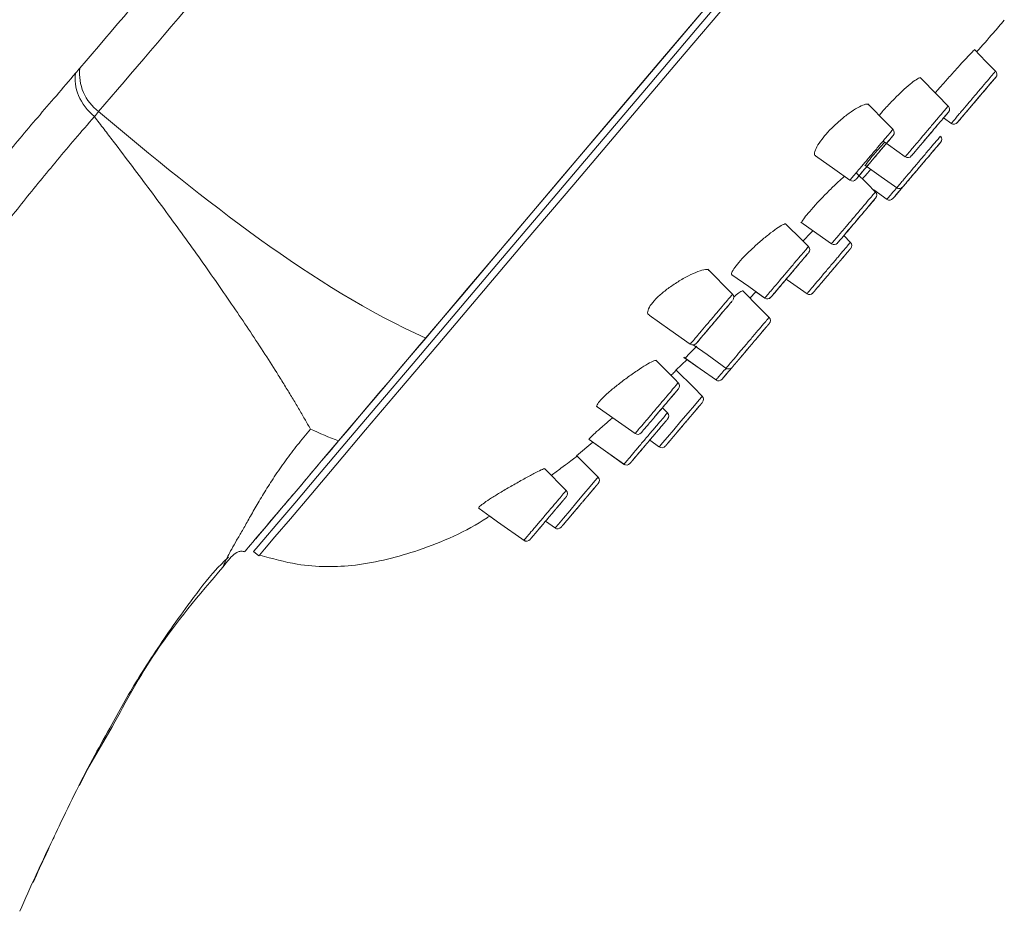
# Model space of a CAD drawing. Units: millimetres. Extents: x 35 to 548, y 37 to 643.
# Drawn here: x 434 to 478, y 544 to 583 of the extents above; entities that cross this region are included whole.
import ezdxf

# ---------------------------------------------------------------- set-up
doc = ezdxf.new("R2010")
doc.units = ezdxf.units.MM

msp = doc.modelspace()

# ---------------------------------------------------------------- linework, layer by layer
at = {"color": 7, "linetype": 'Continuous', "lineweight": 15}
for p, q in [((474.86, 578.923), (475.229, 578.661)), ((474.861, 578.924), (475.23, 578.662)), ((475.47, 578.715), (475.47, 578.715)), ((472.615, 575.347), (472.615, 575.347)), ((470.731, 573.406), (470.436, 573.704)), ((466.27, 570.937), (466.542, 571.212)), ((466.542, 571.212), (466.934, 570.935)), ((462.991, 567.747), (463.487, 568.211)), ((458.583, 563.945), (459.308, 564.543)), ((461.832, 564.636), (462.27, 564.326)), ((460.955, 563.601), (460.955, 563.601)), ((458.129, 562.406), (457.169, 563.376)), ((457.211, 561.041), (457.653, 560.728)), ((456.524, 560.23), (456.524, 560.231)), ((444.272, 559.695), (444.503, 559.503)), ((436.557, 549.33), (436.913, 550.051))]:
    msp.add_line(p, q, dxfattribs=at)
at = {"color": 7, "linetype": 'Continuous', "lineweight": 0}
msp.add_line((436.913, 550.051), (438.008, 551.932), dxfattribs=at)
at = {"color": 7, "linetype": 'Continuous', "lineweight": 15, "flags": 128}
for points in [[(466.6, 586.036), (464.105, 583.092), (461.684, 580.236), (459.358, 577.492), (457.143, 574.879), (455.059, 572.42), (453.119, 570.132), (451.341, 568.035), (449.738, 566.144), (448.322, 564.473), (447.105, 563.037), (446.096, 561.847), (445.303, 560.911), (444.732, 560.237), (444.387, 559.831), (444.272, 559.695)], [(451.901, 569.158), (453.775, 571.37), (455.803, 573.762), (457.97, 576.318), (460.258, 579.017), (462.649, 581.838), (465.125, 584.759)], [(465.125, 584.759), (462.649, 581.838), (460.258, 579.017), (457.97, 576.318), (455.803, 573.762), (453.775, 571.37), (451.901, 569.158)], [(444.364, 560.267), (444.482, 560.407), (444.838, 560.826), (445.427, 561.521), (446.245, 562.486), (447.285, 563.713), (448.538, 565.192), (449.995, 566.911), (451.644, 568.856), (453.471, 571.011), (455.461, 573.358), (457.598, 575.879), (459.864, 578.553), (462.241, 581.358), (464.71, 584.27)], [(444.503, 559.503), (444.532, 559.537), (444.762, 559.809), (445.22, 560.349), (445.903, 561.155), (446.805, 562.219), (447.919, 563.533), (449.236, 565.088), (450.747, 566.87), (452.44, 568.866), (454.3, 571.061), (456.314, 573.437), (458.465, 575.975), (460.738, 578.656), (463.113, 581.458), (465.574, 584.361)], [(477.168, 580.997), (476.739, 581.43), (476.227, 581.948)], [(475.07, 579.45), (474.59, 579.935), (473.816, 580.716)], [(477.17, 580.72), (477.085, 580.619), (476.914, 580.418), (476.677, 580.138), (476.4, 579.811), (476.114, 579.474), (475.852, 579.166), (475.765, 579.063)], [(472.619, 578.415), (472.344, 578.694), (471.496, 579.55)], [(472.179, 577.898), (472.423, 577.725), (473.163, 577.201)], [(469.184, 577.235), (470.036, 576.632), (470.706, 576.158)], [(471.367, 576.834), (472.099, 576.316), (472.83, 575.798)], [(471.838, 575.637), (471.468, 576.01), (470.989, 576.494)], [(471.714, 575.762), (471.762, 575.727), (472.357, 575.307)], [(471.716, 575.76), (471.762, 575.727), (472.357, 575.306)], [(473.072, 575.886), (472.844, 575.617), (472.687, 575.431), (472.65, 575.388)], [(468.867, 573.215), (468.589, 573.496), (467.859, 574.233)], [(468.525, 574.307), (469.244, 573.798), (469.89, 573.341)], [(465.507, 571.107), (465.465, 571.15), (464.413, 572.213)], [(465.477, 571.97), (466.22, 571.444), (466.935, 570.938)], [(467.882, 571.774), (468.079, 571.635), (468.811, 571.117)], [(467.883, 571.774), (468.08, 571.635), (468.811, 571.117)], [(467.124, 570.078), (466.719, 570.487), (465.945, 571.269)], [(461.809, 570.177), (462.731, 569.525), (463.627, 568.891)], [(451.901, 569.158), (451.358, 568.518), (450.832, 567.897), (450.322, 567.296), (449.829, 566.715), (449.354, 566.155), (448.897, 565.615), (448.458, 565.097), (448.037, 564.601)], [(448.037, 564.601), (448.458, 565.097), (448.897, 565.615), (449.354, 566.155), (449.829, 566.715), (450.322, 567.296), (450.832, 567.897), (451.358, 568.518), (451.901, 569.158)], [(463.765, 568.858), (464.374, 568.427), (465.272, 567.791)], [(463.095, 567.181), (462.955, 567.322), (462.107, 568.179)], [(463.35, 568.308), (464.068, 567.8), (464.787, 567.291)], [(463.351, 568.309), (464.069, 567.801), (464.788, 567.292)], [(464.161, 566.583), (463.783, 566.965), (463.009, 567.747)], [(459.507, 566.114), (460.305, 565.55), (461.185, 564.927)], [(462.617, 565.844), (462.408, 566.055), (462.392, 566.071)], [(459.146, 564.659), (459.866, 564.15), (460.712, 563.551)], [(459.308, 564.543), (459.865, 564.149), (460.711, 563.55)], [(459.543, 562.992), (459.451, 563.085), (458.603, 563.942)], [(454.266, 561.607), (455.091, 561.023), (456.311, 560.159)], [(454.737, 561.272), (455.09, 561.022), (456.31, 560.158)], [(437.808, 551.712), (437.987, 552.035), (438.577, 553.099)]]:
    msp.add_lwpolyline(points, dxfattribs=at)
at = {"color": 7, "linetype": 'Continuous', "lineweight": 0, "flags": 128}
for points in [[(470.986, 576.209), (471.081, 576.321), (471.258, 576.529), (471.496, 576.81), (471.769, 577.132), (472.046, 577.458), (472.144, 577.574)], [(462.267, 564.35), (462.281, 564.366), (462.406, 564.514), (462.622, 564.768), (462.903, 565.1), (463.219, 565.472), (463.534, 565.844), (463.811, 566.171), (464.021, 566.419), (464.14, 566.558), (464.161, 566.583), (464.161, 566.583)], [(457.647, 560.754), (457.661, 560.771), (457.787, 560.919), (458.003, 561.175), (458.287, 561.509), (458.602, 561.881), (458.916, 562.252), (459.193, 562.579), (459.403, 562.827), (459.522, 562.967), (459.543, 562.992), (459.543, 562.992)]]:
    msp.add_lwpolyline(points, dxfattribs=at)
at = {"color": 7, "linetype": 'Continuous', "lineweight": 0}
msp.add_arc((438.656, 580.884), 2.099, 173.2629, 233.2733, dxfattribs=at)
at = {"color": 7, "linetype": 'Continuous', "lineweight": 15}
for centre, start, end in [((477.025, 580.858), 319.7079, 43.7432), ((474.927, 579.311), 319.6887, 43.7609), ((472.476, 578.276), 319.6979, 43.7766), ((475.318, 578.845), 234.9903, 319.7234), ((474.576, 577.969), 319.716, 43.7536), ((473.277, 577.365), 236.0535, 319.7451), ((470.82, 576.322), 236.0592, 319.7555), ((472.901, 575.993), 234.9889, 319.7177), ((471.694, 575.497), 319.7119, 43.7515), ((472.463, 575.477), 235.4074, 319.7113), ((468.724, 573.076), 319.7171, 43.7586), ((470.005, 573.505), 234.9861, 319.7189), ((470.589, 573.266), 319.7143, 44.5333), ((465.364, 570.968), 319.7119, 43.807), ((467.048, 571.099), 235.4338, 319.7269), ((467.05, 571.102), 234.9646, 319.7128), ((468.914, 571.29), 235.3855, 319.718), ((468.914, 571.289), 236.0897, 319.7506), ((466.981, 569.938), 319.7167, 44.385), ((463.742, 569.055), 234.9223, 319.718), ((465.333, 567.993), 235.6889, 319.7389), ((462.952, 567.04), 319.7128, 44.3767), ((464.887, 567.467), 235.3914, 319.713), ((464.886, 567.466), 236.1078, 319.7469), ((464.019, 566.443), 319.71, 44.7384), ((462.474, 565.703), 319.716, 44.5504), ((461.3, 565.091), 235.676, 319.7357), ((462.371, 564.499), 235.5549, 319.7363), ((460.803, 563.731), 235.3914, 319.713), ((459.401, 562.851), 319.7106, 44.7381), ((457.987, 562.266), 319.7211, 44.551), ((457.751, 560.904), 235.5598, 319.7503), ((456.373, 560.361), 235.3783, 319.7093)]:
    msp.add_arc(centre, 0.2, start, end, dxfattribs=at)
for points, knots in [([(453.923, 611.202), (451.41, 608.172), (446.468, 602.214), (439.622, 593.065), (433.394, 583.913), (429.811, 577.599), (428.047, 574.49)], [0, 0, 0, 0, 0.26249, 0.516113, 0.761701, 1, 1, 1, 1]), ([(476.324, 581.848), (476.573, 582.129), (476.985, 582.594), (477.392, 583.065), (477.552, 583.251)], [0, 0, 0, 0, 0.6044207, 1, 1, 1, 1]), ([(474.494, 580.032), (474.526, 580.069), (474.647, 580.212), (474.931, 580.536), (475.299, 580.95), (475.655, 581.343), (475.955, 581.667), (476.153, 581.871), (476.244, 581.959), (476.229, 581.933), (476.227, 581.93)], [0, 0, 0, 0, 0.053479, 0.206944, 0.360284, 0.513965, 0.667565, 0.821267, 0.974977, 1, 1, 1, 1]), ([(472.009, 579.032), (472.016, 579.041), (472.109, 579.162), (472.368, 579.449), (472.745, 579.844), (473.128, 580.207), (473.466, 580.497), (473.709, 580.665), (473.834, 580.726), (473.832, 580.687), (473.832, 580.681)], [0, 0, 0, 0, 0.012644, 0.170669, 0.328197, 0.486883, 0.646933, 0.808583, 0.970669, 1, 1, 1, 1]), ([(475.765, 579.063), (475.723, 579.013), (475.613, 578.883), (475.492, 578.74), (475.487, 578.735), (475.457, 578.7), (475.518, 578.772), (475.659, 578.937), (475.884, 579.203), (476.156, 579.524), (476.449, 579.869), (476.726, 580.197), (476.931, 580.438), (477.08, 580.614), (477.17, 580.72), (477.167, 580.716), (477.166, 580.715)], [0, 0, 0, 0, 0.052544, 0.136903, 0.214497, 0.221198, 0.305523, 0.389892, 0.474094, 0.558442, 0.642722, 0.727143, 0.811558, 0.864155, 0.948335, 1, 1, 1, 1]), ([(476.731, 580.202), (476.748, 580.222), (476.866, 580.361), (477.028, 580.553), (477.159, 580.707), (477.172, 580.722), (477.177, 580.728)], [0, 0, 0, 0, 0.059358, 0.414469, 0.769424, 1, 1, 1, 1]), ([(469.194, 577.249), (469.182, 577.251), (469.117, 577.264), (469.135, 577.423), (469.264, 577.707), (469.527, 578.071), (469.875, 578.455), (470.273, 578.823), (470.681, 579.146), (471.063, 579.394), (471.355, 579.524), (471.517, 579.556), (471.528, 579.503), (471.53, 579.494)], [0, 0, 0, 0, 0.026579, 0.136526, 0.24458, 0.348721, 0.450161, 0.551049, 0.65366, 0.760081, 0.869395, 0.980034, 1, 1, 1, 1]), ([(474.597, 578.612), (474.738, 578.778), (474.857, 578.92), (474.985, 579.07), (475.018, 579.109), (475.064, 579.164), (475.077, 579.179), (475.083, 579.186), (475.042, 579.138), (474.926, 579), (474.877, 578.943), (474.766, 578.812), (474.704, 578.738), (474.566, 578.576), (474.494, 578.491), (474.344, 578.314), (474.266, 578.222), (474.114, 578.042), (474.037, 577.952), (473.894, 577.784), (473.826, 577.703), (473.64, 577.484), (473.543, 577.369), (473.459, 577.27), (473.441, 577.249), (473.426, 577.232), (473.43, 577.235), (473.444, 577.252)], [0, 0, 0, 0, 0.125, 0.125, 0.1875, 0.1875, 0.25, 0.25, 0.375, 0.375, 0.4375, 0.4375, 0.5, 0.5, 0.5625, 0.5625, 0.625, 0.625, 0.6875, 0.6875, 0.75, 0.75, 0.875, 0.875, 0.9375, 0.9375, 1, 1, 1, 1]), ([(470.718, 576.175), (470.715, 576.171), (470.706, 576.16), (470.805, 576.278), (470.976, 576.479), (471.204, 576.748), (471.473, 577.065), (471.802, 577.453), (472.114, 577.821), (472.376, 578.131), (472.549, 578.334), (472.627, 578.427), (472.612, 578.409), (472.609, 578.405)], [0, 0, 0, 0, 0.049245, 0.156146, 0.263409, 0.330525, 0.438569, 0.54668, 0.654409, 0.76203, 0.869008, 0.975954, 1, 1, 1, 1]), ([(473.876, 577.762), (473.901, 577.792), (474.004, 577.913), (474.225, 578.174), (474.446, 578.435), (474.564, 578.574), (474.597, 578.612)], [0, 0, 0, 0, 0.119131, 0.489221, 0.859808, 1, 1, 1, 1]), ([(472.621, 578.137), (472.623, 578.14), (472.636, 578.155), (472.569, 578.075), (472.419, 577.9), (472.192, 577.632), (471.922, 577.313), (471.638, 576.977), (471.405, 576.703), (471.208, 576.47), (471.058, 576.294), (470.966, 576.185), (470.98, 576.201), (470.986, 576.208)], [0, 0, 0, 0, 0.023099, 0.125953, 0.228852, 0.332376, 0.436083, 0.540186, 0.644285, 0.70892, 0.812216, 0.915103, 1, 1, 1, 1]), ([(471.408, 576.82), (471.404, 576.818), (471.377, 576.803), (471.447, 576.908), (471.622, 577.131), (471.902, 577.461), (472.135, 577.72), (472.25, 577.847)], [0, 0, 0, 0, 0.040262, 0.282974, 0.52543, 0.767464, 1, 1, 1, 1]), ([(473.343, 576.205), (473.301, 576.156), (473.193, 576.029), (473.074, 575.888), (473.069, 575.883), (473.04, 575.848), (473.1, 575.919), (473.238, 576.081), (473.459, 576.342), (473.726, 576.658), (474.013, 576.996), (474.286, 577.318), (474.487, 577.555), (474.634, 577.728), (474.721, 577.831), (474.719, 577.828), (474.718, 577.827)], [0, 0, 0, 0, 0.052551, 0.136914, 0.214528, 0.221178, 0.305478, 0.389812, 0.474006, 0.55835, 0.642648, 0.727095, 0.811534, 0.86412, 0.948298, 1, 1, 1, 1]), ([(474.721, 577.831), (474.7, 577.806), (474.657, 577.755), (474.481, 577.547), (474.245, 577.269), (473.967, 576.941), (473.682, 576.605), (473.472, 576.358), (473.371, 576.238), (473.343, 576.205)], [0, 0, 0, 0, 0.1567122, 0.3131959, 0.4698876, 0.6266797, 0.7836007, 0.9401451, 1, 1, 1, 1]), ([(474.292, 577.325), (474.309, 577.345), (474.425, 577.482), (474.581, 577.665), (474.697, 577.802), (474.709, 577.817), (474.711, 577.819)], [0, 0, 0, 0, 0.071944, 0.496631, 0.921073, 1, 1, 1, 1]), ([(471.261, 576.219), (471.263, 576.221), (471.29, 576.253), (471.417, 576.397), (471.576, 576.575), (471.637, 576.643)], [0, 0, 0, 0, 0.050612, 0.637134, 1, 1, 1, 1]), ([(468.587, 574.279), (468.582, 574.278), (468.547, 574.268), (468.609, 574.38), (468.778, 574.609), (469.065, 574.942), (469.422, 575.328), (469.811, 575.724), (470.18, 576.082), (470.371, 576.253), (470.46, 576.332)], [0, 0, 0, 0, 0.025215, 0.168134, 0.310486, 0.452112, 0.593426, 0.735005, 0.877544, 1, 1, 1, 1]), ([(472.65, 575.388), (472.637, 575.372), (472.602, 575.331), (472.62, 575.353), (472.67, 575.41), (472.753, 575.51), (472.898, 575.68), (473.008, 575.81), (473.031, 575.837)], [0, 0, 0, 0, 0.161151, 0.418245, 0.418601, 0.675235, 0.932556, 1, 1, 1, 1]), ([(470.357, 573.611), (470.425, 573.691), (470.562, 573.853), (470.836, 574.176), (471.125, 574.516), (471.4, 574.841), (471.602, 575.08), (471.751, 575.255), (471.839, 575.359), (471.836, 575.356), (471.835, 575.355)], [0, 0, 0, 0, 0.137925, 0.276093, 0.414267, 0.552704, 0.691134, 0.777253, 0.91517, 1, 1, 1, 1]), ([(471.406, 574.849), (471.423, 574.868), (471.54, 575.006), (471.697, 575.191), (471.814, 575.329), (471.827, 575.344), (471.829, 575.347)], [0, 0, 0, 0, 0.071333, 0.495945, 0.920231, 1, 1, 1, 1]), ([(471.839, 575.359), (471.817, 575.333), (471.772, 575.28), (471.642, 575.127), (471.535, 575.001), (471.509, 574.969)], [0, 0, 0, 0, 0.428641, 0.856675, 1, 1, 1, 1]), ([(471.406, 574.849), (471.389, 574.828), (471.294, 574.716), (471.076, 574.459), (470.792, 574.124), (470.58, 573.873), (470.478, 573.753), (470.449, 573.72)], [0, 0, 0, 0, 0.063749, 0.340547, 0.617705, 0.894249, 1, 1, 1, 1]), ([(465.486, 571.982), (465.478, 571.982), (465.43, 571.982), (465.477, 572.108), (465.636, 572.348), (465.922, 572.678), (466.288, 573.046), (466.697, 573.419), (467.106, 573.759), (467.473, 574.033), (467.737, 574.192), (467.872, 574.247), (467.871, 574.207), (467.87, 574.201)], [0, 0, 0, 0, 0.021663, 0.129181, 0.235047, 0.3394, 0.443149, 0.547569, 0.653843, 0.761967, 0.87107, 0.979686, 1, 1, 1, 1]), ([(468.624, 573.46), (468.644, 573.482), (468.791, 573.635), (468.954, 573.805), (469.062, 573.914), (469.069, 573.922)], [0, 0, 0, 0, 0.128702, 0.939871, 1, 1, 1, 1]), ([(470.449, 573.72), (470.407, 573.67), (470.299, 573.542), (470.178, 573.399), (470.175, 573.395), (470.151, 573.368), (470.168, 573.388), (470.183, 573.406)], [0, 0, 0, 0, 0.202172, 0.52669, 0.825384, 0.850548, 1, 1, 1, 1]), ([(469.132, 571.237), (469.069, 571.164), (469.06, 571.152), (469.083, 571.18), (469.117, 571.219), (469.195, 571.312), (469.227, 571.349), (469.297, 571.432), (469.336, 571.478), (469.464, 571.629), (469.562, 571.745), (469.774, 571.995), (469.885, 572.125), (470.103, 572.383), (470.209, 572.508), (470.401, 572.735), (470.487, 572.836), (470.624, 572.998), (470.676, 573.059), (470.738, 573.132), (470.748, 573.144), (470.725, 573.117), (470.691, 573.077), (470.587, 572.954), (470.515, 572.869), (470.345, 572.669), (470.246, 572.551), (470.088, 572.366), (470.033, 572.301), (469.925, 572.173), (469.87, 572.108), (469.706, 571.915), (469.6, 571.79), (469.406, 571.561), (469.321, 571.461), (469.184, 571.298), (469.132, 571.237), (469.069, 571.164)], [-0.0625, -0.0625, 0, 0, 0.0625, 0.0625, 0.125, 0.125, 0.15625, 0.15625, 0.1875, 0.1875, 0.25, 0.25, 0.3125, 0.3125, 0.375, 0.375, 0.4375, 0.4375, 0.5, 0.5, 0.5625, 0.5625, 0.625, 0.625, 0.6875, 0.6875, 0.75, 0.75, 0.78125, 0.78125, 0.8125, 0.8125, 0.875, 0.875, 0.9375, 0.9375, 1, 1, 1.0625, 1.0625]), ([(469.132, 571.237), (469.069, 571.164), (469.06, 571.152), (469.083, 571.18), (469.117, 571.219), (469.195, 571.312), (469.227, 571.349), (469.297, 571.432), (469.336, 571.478), (469.464, 571.629), (469.562, 571.745), (469.774, 571.995), (469.885, 572.125), (470.103, 572.383), (470.209, 572.508), (470.401, 572.735), (470.487, 572.836), (470.624, 572.998), (470.676, 573.059), (470.738, 573.132), (470.748, 573.144), (470.725, 573.117), (470.691, 573.077), (470.587, 572.954), (470.515, 572.869), (470.345, 572.669), (470.246, 572.551), (470.088, 572.366), (470.033, 572.301), (469.925, 572.173), (469.87, 572.108), (469.706, 571.915), (469.6, 571.79), (469.406, 571.561), (469.321, 571.461), (469.184, 571.298), (469.132, 571.237), (469.069, 571.164)], [-0.0625, -0.0625, 0, 0, 0.0625, 0.0625, 0.125, 0.125, 0.15625, 0.15625, 0.1875, 0.1875, 0.25, 0.25, 0.3125, 0.3125, 0.375, 0.375, 0.4375, 0.4375, 0.5, 0.5, 0.5625, 0.5625, 0.625, 0.625, 0.6875, 0.6875, 0.75, 0.75, 0.78125, 0.78125, 0.8125, 0.8125, 0.875, 0.875, 0.9375, 0.9375, 1, 1, 1.0625, 1.0625]), ([(468.442, 572.434), (468.459, 572.454), (468.574, 572.59), (468.73, 572.773), (468.845, 572.909), (468.857, 572.924), (468.859, 572.926)], [0, 0, 0, 0, 0.072663, 0.49751, 0.922388, 1, 1, 1, 1]), ([(468.819, 572.879), (468.809, 572.867), (468.775, 572.827), (468.674, 572.708), (468.569, 572.584), (468.543, 572.553)], [0, 0, 0, 0, 0.229691, 0.809199, 1, 1, 1, 1]), ([(467.492, 571.314), (467.415, 571.223), (467.351, 571.146), (467.255, 571.034), (467.223, 570.996), (467.197, 570.965), (467.202, 570.971), (467.249, 571.026), (467.291, 571.076), (467.404, 571.21), (467.477, 571.296), (467.643, 571.492), (467.737, 571.602), (467.934, 571.835), (468.036, 571.955), (468.238, 572.194), (468.336, 572.308), (468.426, 572.415)], [0, 0, 0, 0, 0.125, 0.125, 0.25, 0.25, 0.375, 0.375, 0.5, 0.5, 0.625, 0.625, 0.75, 0.75, 0.875, 0.875, 1, 1, 1, 1]), ([(468.442, 572.434), (468.424, 572.413), (468.33, 572.301), (468.114, 572.047), (467.831, 571.714), (467.621, 571.466), (467.52, 571.346), (467.492, 571.314)], [0, 0, 0, 0, 0.065083, 0.341807, 0.618473, 0.895612, 1, 1, 1, 1]), ([(461.82, 570.192), (461.803, 570.198), (461.723, 570.223), (461.736, 570.387), (461.879, 570.656), (462.165, 570.972), (462.541, 571.292), (462.98, 571.601), (463.446, 571.878), (463.894, 572.096), (464.24, 572.204), (464.432, 572.223), (464.444, 572.165), (464.446, 572.157)], [0, 0, 0, 0, 0.029911, 0.139808, 0.243554, 0.340703, 0.436173, 0.534833, 0.639797, 0.751117, 0.86579, 0.979252, 1, 1, 1, 1]), ([(465.563, 570.988), (465.572, 570.996), (465.695, 571.1), (465.839, 571.202), (465.96, 571.28), (465.95, 571.25), (465.948, 571.246)], [0, 0, 0, 0, 0.036008, 0.479484, 0.920545, 1, 1, 1, 1]), ([(465.103, 570.351), (465.119, 570.37), (465.23, 570.5), (465.387, 570.686), (465.458, 570.77), (465.493, 570.811)], [0, 0, 0, 0, 0.077995, 0.53943, 1, 1, 1, 1]), ([(463.897, 568.928), (463.896, 568.927), (463.882, 568.91), (463.937, 568.975), (464.068, 569.129), (464.28, 569.38), (464.54, 569.687), (464.816, 570.012), (465.023, 570.256), (465.111, 570.36), (465.127, 570.379)], [0, 0, 0, 0, 0.010149, 0.16675, 0.324376, 0.483055, 0.642554, 0.80293, 0.963663, 1, 1, 1, 1]), ([(466.944, 569.584), (467.062, 569.723), (467.102, 569.77), (467.14, 569.815), (467.138, 569.813), (467.104, 569.773), (467.087, 569.753), (467.044, 569.702), (467.018, 569.671), (466.925, 569.562), (466.847, 569.47), (466.664, 569.254), (466.562, 569.134), (466.35, 568.883), (466.24, 568.753), (466.03, 568.506), (465.928, 568.386), (465.752, 568.178), (465.675, 568.088), (465.559, 567.95), (465.518, 567.902), (465.48, 567.857), (465.482, 567.859), (465.527, 567.913), (465.571, 567.965), (465.694, 568.109), (465.773, 568.203), (465.909, 568.363), (465.958, 568.421), (466.058, 568.539), (466.109, 568.6), (466.269, 568.788), (466.378, 568.917), (466.59, 569.167), (466.691, 569.285), (466.868, 569.494), (466.944, 569.584), (467.062, 569.723)], [-0.0625, -0.0625, 0, 0, 0.0625, 0.0625, 0.125, 0.125, 0.15625, 0.15625, 0.1875, 0.1875, 0.25, 0.25, 0.3125, 0.3125, 0.375, 0.375, 0.4375, 0.4375, 0.5, 0.5, 0.5625, 0.5625, 0.625, 0.625, 0.6875, 0.6875, 0.75, 0.75, 0.78125, 0.78125, 0.8125, 0.8125, 0.875, 0.875, 0.9375, 0.9375, 1, 1, 1.0625, 1.0625]), ([(463.422, 568.273), (463.419, 568.271), (463.392, 568.255), (463.474, 568.35), (463.646, 568.532), (463.836, 568.721), (463.919, 568.804)], [0, 0, 0, 0, 0.0537747, 0.3944541, 0.7346657, 1, 1, 1, 1]), ([(459.515, 566.125), (459.507, 566.126), (459.458, 566.128), (459.512, 566.242), (459.686, 566.455), (459.993, 566.744), (460.386, 567.07), (460.831, 567.409), (461.282, 567.726), (461.685, 567.986), (461.972, 568.139), (462.117, 568.193), (462.114, 568.156), (462.113, 568.15)], [0, 0, 0, 0, 0.020228, 0.125739, 0.228709, 0.329916, 0.432289, 0.537892, 0.646823, 0.757895, 0.868714, 0.977762, 1, 1, 1, 1]), ([(462.77, 567.509), (462.825, 567.56), (462.959, 567.683), (463.032, 567.751), (463.011, 567.731), (463.008, 567.729)], [0, 0, 0, 0, 0.379311, 0.907306, 1, 1, 1, 1]), ([(465.074, 567.378), (465.061, 567.362), (465.026, 567.322), (465.053, 567.354), (465.175, 567.497), (465.329, 567.679), (465.45, 567.822), (465.484, 567.862)], [0, 0, 0, 0, 0.156209, 0.404707, 0.652765, 0.900717, 1, 1, 1, 1]), ([(465.484, 567.862), (465.407, 567.772), (465.251, 567.587), (465.127, 567.44), (465.085, 567.391), (465.074, 567.378)], [0, 0, 0, 0, 0.413318, 0.840076, 1, 1, 1, 1]), ([(462.973, 566.755), (463.044, 566.84), (463.088, 566.891), (463.114, 566.921), (463.095, 566.9), (462.999, 566.786), (462.921, 566.695), (462.774, 566.521), (462.72, 566.456), (462.604, 566.32), (462.543, 566.248), (462.415, 566.097), (462.35, 566.021), (462.22, 565.867), (462.154, 565.789), (461.964, 565.565), (461.844, 565.424), (461.645, 565.189), (461.566, 565.096), (461.491, 565.007), (461.473, 564.985), (461.452, 564.961), (461.45, 564.958), (461.455, 564.965)], [0, 0, 0, 0, 0.125, 0.125, 0.25, 0.25, 0.375, 0.375, 0.4375, 0.4375, 0.5, 0.5, 0.5625, 0.5625, 0.625, 0.625, 0.75, 0.75, 0.875, 0.875, 0.9375, 0.9375, 1, 1, 1, 1]), ([(462.048, 565.664), (462.085, 565.708), (462.209, 565.855), (462.443, 566.13), (462.706, 566.44), (462.88, 566.645), (462.953, 566.732), (462.973, 566.755)], [0, 0, 0, 0, 0.111289, 0.374027, 0.637471, 0.901299, 1, 1, 1, 1]), ([(464.171, 566.313), (464.171, 566.313), (464.149, 566.288), (464.067, 566.191), (464.006, 566.118), (463.892, 565.983), (463.849, 565.933), (463.76, 565.828), (463.712, 565.772), (463.562, 565.595), (463.455, 565.469), (463.238, 565.212), (463.131, 565.086), (462.932, 564.851), (462.84, 564.743), (462.689, 564.564), (462.627, 564.492), (462.545, 564.395), (462.524, 564.37), (462.524, 564.37), (462.546, 564.396), (462.628, 564.493), (462.69, 564.565), (462.842, 564.745), (462.934, 564.853), (463.132, 565.087), (463.24, 565.215), (463.402, 565.405), (463.456, 565.47), (463.562, 565.594), (463.613, 565.655), (463.763, 565.831), (463.853, 565.938), (464.007, 566.119), (464.067, 566.191), (464.15, 566.288), (464.171, 566.313), (464.171, 566.313)], [-0.0625, -0.0625, 0, 0, 0.0625, 0.0625, 0.125, 0.125, 0.15625, 0.15625, 0.1875, 0.1875, 0.25, 0.25, 0.3125, 0.3125, 0.375, 0.375, 0.4375, 0.4375, 0.5, 0.5, 0.5625, 0.5625, 0.625, 0.625, 0.6875, 0.6875, 0.75, 0.75, 0.78125, 0.78125, 0.8125, 0.8125, 0.875, 0.875, 0.9375, 0.9375, 1, 1, 1.0625, 1.0625]), ([(459.153, 564.669), (459.149, 564.667), (459.116, 564.656), (459.194, 564.747), (459.39, 564.937), (459.714, 565.222), (460, 565.466), (460.169, 565.605), (460.196, 565.627)], [0, 0, 0, 0, 0.036901, 0.266573, 0.49414, 0.723153, 0.955513, 1, 1, 1, 1]), ([(461.021, 563.679), (460.958, 563.606), (460.949, 563.594), (460.972, 563.621), (461.005, 563.661), (461.084, 563.753), (461.115, 563.79), (461.185, 563.873), (461.224, 563.919), (461.352, 564.07), (461.45, 564.186), (461.662, 564.435), (461.772, 564.566), (461.99, 564.822), (462.096, 564.948), (462.288, 565.174), (462.374, 565.275), (462.51, 565.436), (462.562, 565.498), (462.624, 565.57), (462.634, 565.582), (462.611, 565.555), (462.577, 565.515), (462.473, 565.392), (462.401, 565.308), (462.232, 565.108), (462.132, 564.991), (461.975, 564.805), (461.92, 564.741), (461.812, 564.612), (461.757, 564.548), (461.593, 564.355), (461.488, 564.23), (461.294, 564.002), (461.209, 563.902), (461.072, 563.74), (461.021, 563.679), (460.958, 563.606)], [-0.0625, -0.0625, 0, 0, 0.0625, 0.0625, 0.125, 0.125, 0.15625, 0.15625, 0.1875, 0.1875, 0.25, 0.25, 0.3125, 0.3125, 0.375, 0.375, 0.4375, 0.4375, 0.5, 0.5, 0.5625, 0.5625, 0.625, 0.625, 0.6875, 0.6875, 0.75, 0.75, 0.78125, 0.78125, 0.8125, 0.8125, 0.875, 0.875, 0.9375, 0.9375, 1, 1, 1.0625, 1.0625]), ([(461.021, 563.679), (460.958, 563.606), (460.949, 563.594), (460.972, 563.621), (461.005, 563.661), (461.084, 563.753), (461.115, 563.79), (461.185, 563.873), (461.224, 563.919), (461.352, 564.07), (461.45, 564.186), (461.662, 564.435), (461.772, 564.566), (461.99, 564.822), (462.096, 564.948), (462.288, 565.174), (462.374, 565.275), (462.51, 565.436), (462.562, 565.498), (462.624, 565.57), (462.634, 565.582), (462.611, 565.555), (462.577, 565.515), (462.473, 565.392), (462.401, 565.308), (462.232, 565.108), (462.132, 564.991), (461.975, 564.805), (461.92, 564.741), (461.812, 564.612), (461.757, 564.548), (461.593, 564.355), (461.488, 564.23), (461.294, 564.002), (461.209, 563.902), (461.072, 563.74), (461.021, 563.679), (460.958, 563.606)], [-0.0625, -0.0625, 0, 0, 0.0625, 0.0625, 0.125, 0.125, 0.15625, 0.15625, 0.1875, 0.1875, 0.25, 0.25, 0.3125, 0.3125, 0.375, 0.375, 0.4375, 0.4375, 0.5, 0.5, 0.5625, 0.5625, 0.625, 0.625, 0.6875, 0.6875, 0.75, 0.75, 0.78125, 0.78125, 0.8125, 0.8125, 0.875, 0.875, 0.9375, 0.9375, 1, 1, 1.0625, 1.0625]), ([(443.895, 559.715), (443.889, 559.707), (443.796, 559.598), (444.192, 560.064), (445.113, 561.151), (446.34, 562.598), (447.472, 563.934), (448.037, 564.601)], [0, 0, 0, 0, 0.022556, 0.332313, 0.554609, 0.777705, 1, 1, 1, 1]), ([(457.468, 563.075), (457.614, 563.182), (457.912, 563.4), (458.281, 563.678), (458.522, 563.861), (458.627, 563.942), (458.605, 563.925), (458.602, 563.922)], [0, 0, 0, 0, 0.237077, 0.481082, 0.719228, 0.952029, 1, 1, 1, 1]), ([(454.272, 561.615), (454.266, 561.615), (454.222, 561.616), (454.29, 561.699), (454.483, 561.856), (454.817, 562.076), (455.248, 562.339), (455.749, 562.632), (456.26, 562.923), (456.714, 563.171), (457.027, 563.325), (457.18, 563.384), (457.172, 563.355), (457.17, 563.35)], [0, 0, 0, 0, 0.015693, 0.115171, 0.211597, 0.309337, 0.41241, 0.522219, 0.637244, 0.752949, 0.865425, 0.972885, 1, 1, 1, 1]), ([(459.554, 562.722), (459.554, 562.722), (459.532, 562.696), (459.45, 562.599), (459.388, 562.527), (459.274, 562.392), (459.232, 562.342), (459.142, 562.236), (459.094, 562.18), (458.944, 562.003), (458.837, 561.876), (458.619, 561.619), (458.511, 561.492), (458.312, 561.256), (458.22, 561.148), (458.068, 560.969), (458.007, 560.897), (457.925, 560.8), (457.903, 560.775), (457.903, 560.774), (457.925, 560.8), (458.007, 560.897), (458.069, 560.97), (458.221, 561.149), (458.313, 561.258), (458.512, 561.492), (458.62, 561.62), (458.782, 561.812), (458.837, 561.876), (458.943, 562.001), (458.994, 562.062), (459.145, 562.239), (459.235, 562.346), (459.389, 562.528), (459.45, 562.599), (459.532, 562.696), (459.554, 562.722), (459.554, 562.722)], [-0.0625, -0.0625, 0, 0, 0.0625, 0.0625, 0.125, 0.125, 0.15625, 0.15625, 0.1875, 0.1875, 0.25, 0.25, 0.3125, 0.3125, 0.375, 0.375, 0.4375, 0.4375, 0.5, 0.5, 0.5625, 0.5625, 0.625, 0.625, 0.6875, 0.6875, 0.75, 0.75, 0.78125, 0.78125, 0.8125, 0.8125, 0.875, 0.875, 0.9375, 0.9375, 1, 1, 1.0625, 1.0625]), ([(456.619, 560.342), (456.528, 560.235), (456.519, 560.224), (456.54, 560.249), (456.572, 560.286), (456.647, 560.375), (456.677, 560.411), (456.744, 560.49), (456.782, 560.534), (456.906, 560.68), (457.001, 560.793), (457.206, 561.034), (457.313, 561.161), (457.523, 561.409), (457.627, 561.531), (457.811, 561.749), (457.895, 561.847), (458.026, 562.002), (458.077, 562.062), (458.136, 562.132), (458.146, 562.144), (458.124, 562.118), (458.092, 562.08), (457.992, 561.962), (457.923, 561.88), (457.759, 561.687), (457.663, 561.574), (457.511, 561.394), (457.458, 561.332), (457.352, 561.207), (457.3, 561.145), (457.141, 560.958), (457.039, 560.837), (456.759, 560.507), (456.619, 560.342), (456.528, 560.235)], [-0.125, -0.125, 0, 0, 0.0625, 0.0625, 0.125, 0.125, 0.15625, 0.15625, 0.1875, 0.1875, 0.25, 0.25, 0.3125, 0.3125, 0.375, 0.375, 0.4375, 0.4375, 0.5, 0.5, 0.5625, 0.5625, 0.625, 0.625, 0.6875, 0.6875, 0.75, 0.75, 0.78125, 0.78125, 0.8125, 0.8125, 0.875, 0.875, 1, 1, 1.0625, 1.0625]), ([(456.619, 560.342), (456.528, 560.235), (456.519, 560.224), (456.54, 560.249), (456.572, 560.286), (456.647, 560.375), (456.677, 560.411), (456.744, 560.49), (456.782, 560.534), (456.906, 560.68), (457.001, 560.793), (457.206, 561.034), (457.313, 561.161), (457.523, 561.409), (457.627, 561.531), (457.811, 561.749), (457.895, 561.847), (458.026, 562.002), (458.077, 562.062), (458.136, 562.132), (458.146, 562.144), (458.124, 562.118), (458.092, 562.08), (457.992, 561.962), (457.923, 561.88), (457.759, 561.687), (457.663, 561.574), (457.511, 561.394), (457.458, 561.332), (457.352, 561.207), (457.3, 561.145), (457.141, 560.958), (457.039, 560.837), (456.759, 560.507), (456.619, 560.342), (456.528, 560.235)], [-0.125, -0.125, 0, 0, 0.0625, 0.0625, 0.125, 0.125, 0.15625, 0.15625, 0.1875, 0.1875, 0.25, 0.25, 0.3125, 0.3125, 0.375, 0.375, 0.4375, 0.4375, 0.5, 0.5, 0.5625, 0.5625, 0.625, 0.625, 0.6875, 0.6875, 0.75, 0.75, 0.78125, 0.78125, 0.8125, 0.8125, 0.875, 0.875, 1, 1, 1.0625, 1.0625]), ([(444.541, 559.542), (445.093, 559.388), (446.476, 559), (448.908, 559), (451.763, 559.737), (453.733, 560.597), (454.7, 561.247), (454.737, 561.272)], [0, 0, 0, 0, 0.161038, 0.403068, 0.672161, 0.987512, 1, 1, 1, 1]), ([(444.439, 560.355), (444.44, 560.357), (444.443, 560.36), (444.534, 560.468), (444.586, 560.53)], [0, 0, 0, 0, 0.43141, 1, 1, 1, 1]), ([(442.911, 559.006), (443.044, 559.185), (443.236, 559.445), (443.535, 559.678), (443.733, 559.725), (443.827, 559.703), (443.876, 559.691)], [0, 0, 0, 0, 0.5298011, 0.7714947, 0.8830143, 1, 1, 1, 1]), ([(437.987, 552.036), (438.181, 552.392), (438.765, 553.462), (439.692, 554.93), (440.652, 556.357), (441.556, 557.584), (442.384, 558.702), (442.965, 559.266), (443.153, 559.448)], [0, 0, 0, 0, 0.11478, 0.345076, 0.4925925, 0.6668874, 0.8920331, 1, 1, 1, 1]), ([(438.008, 551.932), (438.616, 553.057), (439.987, 555.595), (441.866, 557.787), (442.911, 559.006)], [0, 0, 0, 0, 0.4435035, 1, 1, 1, 1]), ([(434.5, 545.034), (434.879, 545.866), (435.743, 547.762), (436.906, 550.108), (437.734, 551.584), (437.987, 552.036)], [0, 0, 0, 0, 0.351755, 0.801408, 1, 1, 1, 1]), ([(433.902, 543.75), (434.383, 544.827), (434.88, 545.94), (435.42, 547.032), (435.438, 547.067)], [0, 0, 0, 0, 0.967816, 1, 1, 1, 1])]:
    msp.add_open_spline(points, degree=3, knots=knots, dxfattribs=at)
at = {"color": 7, "linetype": 'Continuous', "lineweight": 0}
for points, knots in [([(458.681, 607.173), (458.162, 606.562), (457.642, 605.948), (456.607, 604.727), (456.09, 604.118), (455.058, 602.901), (454.542, 602.293), (453.517, 601.084), (453.008, 600.485), (450.486, 597.511), (448.533, 595.209), (446.17, 592.425), (445.702, 591.873), (444.773, 590.779), (444.312, 590.236), (442.958, 588.641), (442.088, 587.615), (439.567, 584.647), (438.009, 582.814), (436.572, 581.13)], [0, 0, 0, 0, 0.0625, 0.0625, 0.125, 0.125, 0.1875, 0.1875, 0.25, 0.25, 0.5, 0.5, 0.5625, 0.5625, 0.625, 0.625, 0.75, 0.75, 1, 1, 1, 1]), ([(437.401, 579.202), (438.875, 580.918), (440.475, 582.797), (443.064, 585.844), (443.959, 586.898), (445.351, 588.538), (445.824, 589.096), (446.779, 590.221), (447.261, 590.789), (449.689, 593.652), (451.696, 596.021), (454.288, 599.078), (454.811, 599.695), (455.864, 600.937), (456.395, 601.563), (457.985, 603.439), (459.05, 604.695), (460.118, 605.955)], [0, 0, 0, 0, 0.25, 0.25, 0.375, 0.375, 0.4375, 0.4375, 0.5, 0.5, 0.75, 0.75, 0.8125, 0.8125, 0.875, 0.875, 1, 1, 1, 1]), ([(475.542, 579.082), (475.575, 579.12), (475.693, 579.26), (475.939, 579.55), (476.273, 579.945), (476.598, 580.328), (476.878, 580.658), (477.073, 580.887), (477.169, 581.001), (477.157, 580.987), (477.153, 580.983)], [0, 0, 0, 0, 0.056359, 0.203786, 0.351588, 0.499308, 0.64697, 0.794452, 0.942132, 1, 1, 1, 1]), ([(436.388, 580.914), (435.8, 580.226), (435.24, 579.576), (434.165, 578.32), (433.649, 577.71), (432.641, 576.476), (432.152, 575.854), (431.417, 574.855), (431.172, 574.511), (430.801, 573.973), (430.678, 573.79), (430.428, 573.417), (430.303, 573.225), (430.177, 573.031)], [0, 0, 0, 0, 0.25, 0.25, 0.5, 0.5, 0.75, 0.75, 0.875, 0.875, 0.9375, 0.9375, 1, 1, 1, 1]), ([(436.388, 580.914), (436.321, 580.609), (436.364, 580.255), (436.657, 579.57), (436.905, 579.241), (437.212, 578.981)], [0, 0, 0, 0, 0.5, 0.5, 1, 1, 1, 1]), ([(473.175, 577.218), (473.172, 577.214), (473.163, 577.203), (473.262, 577.32), (473.432, 577.521), (473.66, 577.789), (473.927, 578.104), (474.253, 578.489), (474.564, 578.856), (474.826, 579.165), (474.999, 579.369), (475.077, 579.462), (475.062, 579.443), (475.059, 579.44)], [0, 0, 0, 0, 0.048682, 0.155916, 0.263185, 0.330673, 0.438151, 0.545608, 0.653205, 0.760641, 0.867907, 0.975071, 1, 1, 1, 1]), ([(431.223, 571.248), (431.703, 572.024), (432.175, 572.717), (433.116, 574.014), (433.585, 574.62), (434.554, 575.827), (435.047, 576.428), (436.084, 577.669), (436.631, 578.308), (437.212, 578.981)], [0, 0, 0, 0, 0.25, 0.25, 0.5, 0.5, 0.75, 0.75, 1, 1, 1, 1]), ([(437.212, 578.981), (437.355, 578.795), (437.636, 578.43), (438.2, 577.692), (438.885, 576.788), (439.969, 575.34), (441.278, 573.553), (442.53, 571.786), (443.469, 570.42), (444.143, 569.416), (444.778, 568.447), (445.289, 567.644), (445.685, 567.005), (445.986, 566.511), (446.271, 566.034), (446.541, 565.572), (446.708, 565.277), (446.792, 565.13)], [0, 0, 0, 0, 0.037291, 0.072938, 0.147801, 0.218183, 0.363639, 0.508535, 0.581818, 0.652774, 0.726233, 0.798073, 0.838877, 0.879424, 0.919763, 0.95994, 1, 1, 1, 1]), ([(475.207, 578.687), (475.215, 578.695), (475.23, 578.714), (475.366, 578.874), (475.493, 579.024), (475.542, 579.082)], [0, 0, 0, 0, 0.361503, 0.754761, 1, 1, 1, 1]), ([(472.144, 577.574), (472.195, 577.635), (472.328, 577.793), (472.436, 577.914), (472.535, 578.042), (472.615, 578.128), (472.619, 578.134), (472.621, 578.137)], [0, 0, 0, 0, 0.184683, 0.479117, 0.479413, 0.773357, 1, 1, 1, 1]), ([(473.119, 576.224), (473.152, 576.262), (473.268, 576.399), (473.51, 576.685), (473.839, 577.073), (474.159, 577.451), (474.434, 577.775), (474.626, 578.001), (474.72, 578.112), (474.709, 578.099), (474.705, 578.095)], [0, 0, 0, 0, 0.056386, 0.203869, 0.351724, 0.499464, 0.647138, 0.79459, 0.942241, 1, 1, 1, 1]), ([(472.79, 575.835), (472.797, 575.844), (472.813, 575.862), (472.946, 576.02), (473.071, 576.167), (473.119, 576.224)], [0, 0, 0, 0, 0.36159, 0.754765, 1, 1, 1, 1]), ([(472.387, 575.36), (472.401, 575.376), (472.449, 575.433), (472.572, 575.579), (472.726, 575.76), (472.788, 575.833)], [0, 0, 0, 0, 0.18308, 0.669897, 1, 1, 1, 1]), ([(470.226, 573.738), (470.258, 573.776), (470.376, 573.915), (470.62, 574.203), (470.952, 574.594), (471.274, 574.974), (471.551, 575.301), (471.743, 575.528), (471.838, 575.64), (471.826, 575.626), (471.823, 575.623)], [0, 0, 0, 0, 0.056441, 0.20405, 0.352007, 0.499799, 0.647474, 0.794871, 0.942462, 1, 1, 1, 1]), ([(472.357, 575.325), (472.354, 575.321), (472.342, 575.307), (472.368, 575.337), (472.387, 575.36)], [0, 0, 0, 0, 0.2609038, 1, 1, 1, 1]), ([(469.893, 573.346), (469.901, 573.355), (469.917, 573.374), (470.051, 573.532), (470.177, 573.681), (470.226, 573.738)], [0, 0, 0, 0, 0.3617892, 0.7547907, 1, 1, 1, 1]), ([(467.269, 571.332), (467.301, 571.37), (467.417, 571.508), (467.659, 571.793), (467.989, 572.181), (468.308, 572.559), (468.583, 572.883), (468.774, 573.108), (468.868, 573.219), (468.856, 573.205), (468.853, 573.201)], [0, 0, 0, 0, 0.05581, 0.204039, 0.352018, 0.500077, 0.647766, 0.795041, 0.942249, 1, 1, 1, 1]), ([(468.838, 571.173), (468.851, 571.188), (468.898, 571.244), (469.045, 571.417), (469.307, 571.726), (469.621, 572.097), (469.952, 572.487), (470.261, 572.852), (470.516, 573.153), (470.679, 573.345), (470.739, 573.416), (470.729, 573.404), (470.728, 573.403)], [0, 0, 0, 0, 0.044431, 0.162618, 0.280897, 0.398984, 0.51701, 0.635173, 0.753305, 0.871329, 0.989387, 1, 1, 1, 1]), ([(463.954, 569.278), (463.985, 569.314), (464.099, 569.449), (464.337, 569.729), (464.66, 570.111), (464.972, 570.478), (465.237, 570.791), (465.419, 571.006), (465.508, 571.111), (465.497, 571.098), (465.494, 571.094)], [0, 0, 0, 0, 0.055518, 0.206017, 0.356172, 0.504605, 0.651464, 0.797768, 0.944349, 1, 1, 1, 1]), ([(466.939, 570.943), (466.946, 570.952), (466.962, 570.97), (467.095, 571.128), (467.221, 571.275), (467.269, 571.332)], [0, 0, 0, 0, 0.361046, 0.753835, 1, 1, 1, 1]), ([(468.808, 571.138), (468.805, 571.134), (468.793, 571.12), (468.819, 571.15), (468.838, 571.173)], [0, 0, 0, 0, 0.260878, 1, 1, 1, 1]), ([(465.462, 570.774), (465.453, 570.764), (465.421, 570.726), (465.325, 570.613), (465.224, 570.494), (465.199, 570.465)], [0, 0, 0, 0, 0.227888, 0.807917, 1, 1, 1, 1]), ([(465.103, 570.351), (465.086, 570.331), (464.995, 570.223), (464.785, 569.976), (464.509, 569.65), (464.303, 569.407), (464.205, 569.291), (464.178, 569.26)], [0, 0, 0, 0, 0.064157, 0.33895, 0.617354, 0.896884, 1, 1, 1, 1]), ([(465.228, 567.842), (465.229, 567.844), (465.232, 567.848), (465.329, 567.961), (465.496, 568.158), (465.767, 568.478), (466.082, 568.85), (466.407, 569.233), (466.706, 569.586), (466.942, 569.864), (467.096, 570.046), (467.112, 570.065), (467.12, 570.074)], [0, 0, 0, 0, 0.08148, 0.148628, 0.256197, 0.363788, 0.471326, 0.578686, 0.685888, 0.793147, 0.900295, 1, 1, 1, 1]), ([(463.63, 568.895), (463.637, 568.904), (463.654, 568.923), (463.784, 569.078), (463.907, 569.222), (463.954, 569.278)], [0, 0, 0, 0, 0.36241, 0.751464, 1, 1, 1, 1]), ([(464.178, 569.26), (464.137, 569.211), (464.031, 569.086), (463.918, 568.953), (463.904, 568.936), (463.897, 568.928)], [0, 0, 0, 0, 0.248829, 0.639496, 1, 1, 1, 1]), ([(464.811, 567.35), (464.824, 567.366), (464.872, 567.422), (464.998, 567.571), (465.155, 567.756), (465.221, 567.834)], [0, 0, 0, 0, 0.178592, 0.655043, 1, 1, 1, 1]), ([(461.194, 564.939), (461.196, 564.941), (461.199, 564.945), (461.296, 565.059), (461.464, 565.258), (461.736, 565.578), (462.053, 565.952), (462.379, 566.337), (462.678, 566.69), (462.913, 566.968), (463.067, 567.149), (463.083, 567.168), (463.091, 567.177)], [0, 0, 0, 0, 0.081617, 0.148824, 0.256806, 0.364864, 0.472525, 0.58006, 0.687017, 0.793899, 0.90066, 1, 1, 1, 1]), ([(464.781, 567.315), (464.778, 567.311), (464.766, 567.297), (464.792, 567.327), (464.811, 567.35)], [0, 0, 0, 0, 0.259567, 1, 1, 1, 1]), ([(460.727, 563.614), (460.74, 563.63), (460.787, 563.686), (460.934, 563.86), (461.197, 564.169), (461.512, 564.541), (461.842, 564.93), (462.15, 565.293), (462.403, 565.592), (462.566, 565.784), (462.625, 565.854), (462.615, 565.842), (462.614, 565.841)], [0, 0, 0, 0, 0.044946, 0.16337, 0.281825, 0.400105, 0.518305, 0.636005, 0.753816, 0.871801, 0.990047, 1, 1, 1, 1]), ([(442.911, 559.006), (442.911, 559.007), (442.912, 559.009), (442.921, 559.03), (442.948, 559.097), (443.009, 559.243), (443.128, 559.495), (443.299, 559.814), (443.516, 560.19), (443.77, 560.625), (444.053, 561.123), (444.376, 561.696), (444.75, 562.329), (445.184, 563.009), (445.591, 563.596), (445.943, 564.071), (446.213, 564.421), (446.492, 564.772), (446.693, 565.012), (446.792, 565.13)], [0, 0, 0, 0, 0.015165, 0.045598, 0.076933, 0.142932, 0.213246, 0.285767, 0.364514, 0.443955, 0.524956, 0.606734, 0.688468, 0.767599, 0.848713, 0.888302, 0.925816, 0.963241, 1, 1, 1, 1]), ([(460.697, 563.579), (460.694, 563.576), (460.682, 563.562), (460.708, 563.592), (460.727, 563.614)], [0, 0, 0, 0, 0.265955, 1, 1, 1, 1]), ([(456.296, 560.243), (456.308, 560.258), (456.355, 560.313), (456.499, 560.483), (456.756, 560.786), (457.064, 561.149), (457.383, 561.526), (457.68, 561.876), (457.924, 562.164), (458.08, 562.348), (458.137, 562.416), (458.128, 562.404), (458.127, 562.404)], [0, 0, 0, 0, 0.044497, 0.164757, 0.284503, 0.40331, 0.520671, 0.637542, 0.754603, 0.872081, 0.99042, 1, 1, 1, 1]), ([(456.266, 560.208), (456.263, 560.205), (456.252, 560.191), (456.277, 560.221), (456.296, 560.243)], [0, 0, 0, 0, 0.264356, 1, 1, 1, 1])]:
    msp.add_open_spline(points, degree=3, knots=knots, dxfattribs=at)
for points in [[(436.572, 581.13), (436.51, 581.058), (436.449, 580.986), (436.388, 580.914)], [(437.212, 578.981), (437.275, 579.055), (437.338, 579.128), (437.401, 579.202)], [(451.901, 569.158), (446.886, 571.42), (442.115, 575.253), (437.401, 579.202)], [(448.037, 564.601), (447.62, 564.766), (447.205, 564.943), (446.792, 565.13)]]:
    msp.add_open_spline(points, degree=3, dxfattribs=at)

doc.saveas('drawing.dxf')
